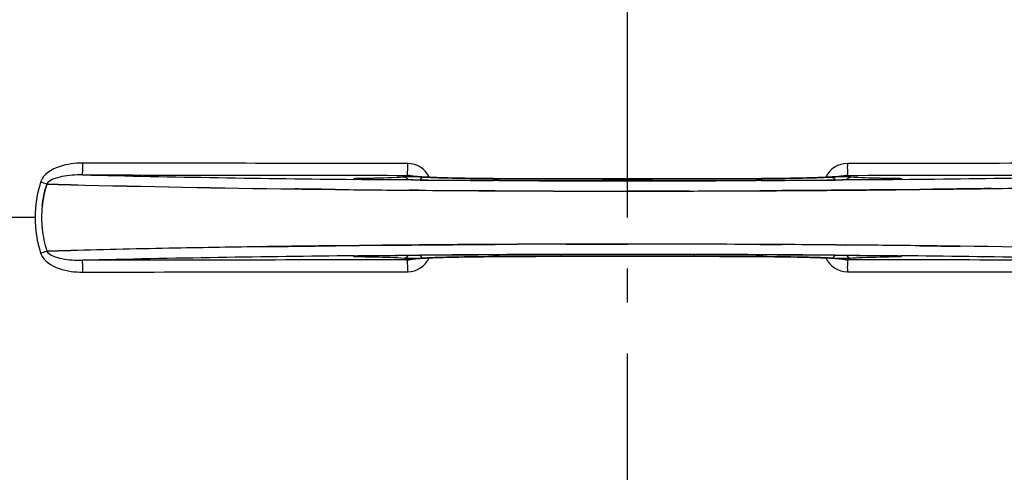
# Model space of a CAD drawing. Units: millimetres. Extents: x 179 to 8549, y 310 to 4273.
# Drawn here: x 942 to 1231, y 927 to 1060 of the extents above; entities that cross this region are included whole.
import ezdxf

# ---------------------------------------------------------------- set-up
doc = ezdxf.new("R2010")
doc.units = ezdxf.units.MM
doc.header["$LTSCALE"] = 10
doc.linetypes.add('AM_DIN_G_W050', pattern=[13.75, 9.75, -1.5, 1, -1.5])
doc.layers.add('AM_5', color=3, linetype='Continuous', lineweight=25)
doc.layers.add('AM_7', color=4, linetype='AM_DIN_G_W050', lineweight=25)
doc.layers.add('BEZUGSACHSEN', color=7, linetype='Continuous')
doc.layers.add('RUNDUNGEN', color=7, linetype='Continuous')
doc.styles.get("Standard").update_dxf_attribs({"font": 'ISOCP.SHX'})
doc.dimstyles.new('AM_DIN$0', dxfattribs={"dimscale": 10, "dimtxt": 3.5, "dimasz": 2.5, "dimexe": 1, "dimexo": 1, "dimgap": 1.5, "dimtad": 1, "dimdsep": 46, "dimtxsty": 'STANDARD', "dimcen": 0, "dimclrd": 256, "dimclre": 256, "dimclrt": 2, "dimadec": 0, "dimazin": 2, "dimtp": 0.1, "dimtm": 0.1, "dimtfac": 0.71, "dimtdec": 3, "dimtmove": 0, "dimatfit": 3, "dimfxl": 1, "dimlwd": -1, "dimlwe": -1, "dimarcsym": 0})

# ---------------------------------------------------------------- blocks, each defined once
blk = doc.blocks.new('*D27')
at = {"layer": 'AM_5'}
for p, q in [((1118.77, 1531.53), (444.73, 1531.53)), ((454.73, 1506.53), (454.73, 496.53)), ((439.73, 1056.8), (374.73, 1056.8)), ((374.73, 1056.8), (374.73, 946.27)), ((439.73, 946.27), (439.73, 1056.8)), ((374.73, 946.27), (439.73, 946.27)), ((1078.77, 471.53), (444.73, 471.53))]:
    blk.add_line(p, q, dxfattribs=at)
for points in [[(450.56, 1506.53), (458.9, 1506.53), (454.73, 1531.53)], [(450.56, 496.53), (458.9, 496.53), (454.73, 471.53)]]:
    blk.add_solid(points, dxfattribs=at)
at = {"layer": 'Defpoints', "color": 0}
for p in [(1128.77, 1531.53), (454.73, 471.53), (1088.77, 471.53)]:
    blk.add_point(p, dxfattribs=at)
at = {"layer": 'AM_5', "color": 2, "insert": (407.23, 1001.53), "char_height": 35, "attachment_point": 5, "rotation": 90}
blk.add_mtext('1060', dxfattribs=at)
blk = doc.blocks.new('Biologiereaktor-1 Oben')
at = {"color": 7, "linetype": 'Continuous'}
for p, q in [((6588.83, 5352.47), (6588.92, 5352.46)), ((6588.92, 5352.46), (6588.83, 5352.47)), ((6588.92, 5352.46), (6592.1, 5352.38)), ((6592.1, 5352.38), (6588.92, 5352.46)), ((6592.1, 5352.38), (6595.88, 5352.28)), ((6595.88, 5352.28), (6592.1, 5352.38)), ((6669.61, 5350.93), (6669.24, 5350.93)), ((6669.5, 5350.93), (6669.61, 5350.93)), ((6669.61, 5350.93), (6673.58, 5350.88)), ((6673.58, 5350.88), (6669.61, 5350.93)), ((6695.38, 5350.66), (6698.13, 5350.64)), ((6698.13, 5350.64), (6695.38, 5350.66)), ((6714.12, 5350.53), (6715.67, 5350.52)), ((6715.67, 5350.52), (6714.12, 5350.53)), ((6715.67, 5350.52), (6720.58, 5350.49)), ((6720.58, 5350.49), (6715.67, 5350.52)), ((6759.33, 5350.4), (6759.42, 5350.4)), ((6759.42, 5350.4), (6767.39, 5350.4)), ((6767.39, 5350.4), (6759.42, 5350.4)), ((6798.26, 5350.49), (6803.18, 5350.52)), ((6803.18, 5350.52), (6798.26, 5350.49)), ((6803.18, 5350.52), (6804.72, 5350.53)), ((6804.72, 5350.53), (6803.18, 5350.52)), ((6809.29, 5350.56), (6804.72, 5350.53)), ((6804.72, 5350.53), (6809.29, 5350.56)), ((6820.72, 5350.64), (6822.86, 5350.66)), ((6822.86, 5350.66), (6820.72, 5350.64)), ((6822.86, 5350.66), (6823.46, 5350.66)), ((6823.46, 5350.66), (6822.86, 5350.66)), ((6831.64, 5350.74), (6838.21, 5350.8)), ((6838.21, 5350.8), (6831.64, 5350.74)), ((6838.21, 5350.8), (6845.27, 5350.88)), ((6845.27, 5350.88), (6838.21, 5350.8)), ((6845.27, 5350.88), (6849.16, 5350.93)), ((6849.16, 5350.93), (6845.27, 5350.88)), ((6849.16, 5350.93), (6849.24, 5350.93)), ((6849.24, 5350.93), (6849.16, 5350.93)), ((6866.26, 5351.16), (6865.24, 5351.14)), ((6865.25, 5351.14), (6866.26, 5351.16)), ((6680.63, 5334.4), (6673.58, 5334.32)), ((6673.58, 5334.32), (6680.63, 5334.4)), ((6687.21, 5334.46), (6680.63, 5334.4)), ((6680.63, 5334.4), (6687.21, 5334.46)), ((6695.99, 5334.54), (6695.38, 5334.54)), ((6695.38, 5334.54), (6695.99, 5334.54)), ((6698.13, 5334.56), (6695.99, 5334.54)), ((6695.99, 5334.54), (6698.13, 5334.56)), ((6714.12, 5334.67), (6709.56, 5334.64)), ((6709.56, 5334.64), (6714.12, 5334.67)), ((6715.67, 5334.68), (6714.12, 5334.67)), ((6714.12, 5334.67), (6715.67, 5334.68)), ((6720.58, 5334.71), (6715.67, 5334.68)), ((6715.67, 5334.68), (6720.58, 5334.71)), ((6759.42, 5334.8), (6751.46, 5334.8)), ((6751.46, 5334.8), (6759.42, 5334.8)), ((6759.52, 5334.8), (6759.42, 5334.8)), ((6803.18, 5334.68), (6798.26, 5334.71)), ((6798.26, 5334.71), (6803.18, 5334.68)), ((6804.73, 5334.67), (6803.18, 5334.68)), ((6803.18, 5334.68), (6804.73, 5334.67)), ((6823.46, 5334.54), (6820.72, 5334.56)), ((6820.72, 5334.56), (6823.46, 5334.54)), ((6588.93, 5332.74), (6588.83, 5332.73)), ((6588.83, 5332.73), (6588.93, 5332.74)), ((6592.1, 5332.82), (6588.93, 5332.74)), ((6588.93, 5332.74), (6592.1, 5332.82)), ((6595.88, 5332.92), (6592.1, 5332.82)), ((6592.1, 5332.82), (6595.88, 5332.92)), ((6653.6, 5334.06), (6652.59, 5334.05)), ((6652.59, 5334.05), (6653.6, 5334.06)), ((6669.69, 5334.27), (6669.61, 5334.27)), ((6669.61, 5334.27), (6669.69, 5334.27)), ((6673.58, 5334.32), (6669.69, 5334.27)), ((6669.69, 5334.27), (6673.58, 5334.32)), ((6849.24, 5334.27), (6845.27, 5334.32)), ((6845.27, 5334.32), (6849.24, 5334.27)), ((6849.35, 5334.27), (6849.24, 5334.27)), ((6849.24, 5334.27), (6849.6, 5334.27))]:
    blk.add_line(p, q, dxfattribs=at)
at = {"color": 9, "linetype": 'Continuous'}
for p, q in [((6680.13, 5353.82), (6679.11, 5353.83)), ((6681.37, 5353.81), (6680.13, 5353.82)), ((6681.4, 5354.08), (6680.91, 5354.08)), ((6681.41, 5353.86), (6681.39, 5353.86)), ((6696.33, 5353.67), (6695.87, 5353.68)), ((6698.45, 5353.66), (6696.33, 5353.67)), ((6720.1, 5354.06), (6720.12, 5354.07)), ((6721.68, 5353.51), (6720.11, 5353.52)), ((6798.74, 5353.52), (6797.18, 5353.51)), ((6798.73, 5354.07), (6798.74, 5354.06)), ((6822.53, 5353.67), (6820.4, 5353.66)), ((6823.08, 5353.68), (6822.53, 5353.67)), ((6837.45, 5353.86), (6837.44, 5353.86)), ((6837.94, 5354.08), (6837.45, 5354.08)), ((6838.72, 5353.82), (6837.48, 5353.81)), ((6839.74, 5353.83), (6838.72, 5353.82)), ((6585.38, 5342.6), (6537.79, 5342.6)), ((6695.77, 5331.52), (6696.33, 5331.53)), ((6696.33, 5331.53), (6698.45, 5331.54)), ((6720.11, 5331.68), (6721.67, 5331.69)), ((6797.17, 5331.69), (6798.74, 5331.68)), ((6820.4, 5331.54), (6822.51, 5331.53)), ((6822.51, 5331.53), (6822.97, 5331.52)), ((6679.11, 5331.37), (6680.13, 5331.38)), ((6680.13, 5331.38), (6681.37, 5331.39)), ((6680.91, 5331.12), (6681.4, 5331.12)), ((6681.39, 5331.34), (6681.41, 5331.34)), ((6720.12, 5331.13), (6720.1, 5331.14)), ((6798.74, 5331.14), (6798.73, 5331.13)), ((6837.45, 5331.34), (6837.44, 5331.34)), ((6837.45, 5331.12), (6837.94, 5331.12)), ((6837.48, 5331.39), (6838.72, 5331.38)), ((6838.72, 5331.38), (6839.72, 5331.37))]:
    blk.add_line(p, q, dxfattribs=at)
at = {"color": 6, "linetype": 'Continuous'}
for p, q in [((6679.29, 5353.92), (6679.15, 5353.93)), ((6681.02, 5353.87), (6680.55, 5353.88)), ((6681.41, 5353.86), (6681.02, 5353.87)), ((6838.56, 5353.88), (6838.14, 5353.87)), ((6838.93, 5353.89), (6838.56, 5353.88)), ((6839.7, 5353.93), (6839.61, 5353.93)), ((6680.04, 5331.31), (6680.42, 5331.32)), ((6680.42, 5331.32), (6680.86, 5331.33)), ((6837.44, 5331.34), (6837.81, 5331.33)), ((6837.81, 5331.33), (6838.24, 5331.33)), ((6838.24, 5331.33), (6838.62, 5331.32)), ((6839.6, 5331.28), (6839.68, 5331.27))]:
    blk.add_line(p, q, dxfattribs=at)
for points in [[(6695.92, 5354.83), (6695.86, 5354.84), (6695.82, 5354.85), (6695.82, 5354.85), (6695.88, 5354.83), (6696.01, 5354.79), (6696.05, 5354.77)], [(6698.1, 5354.62), (6697.7, 5354.65), (6697.34, 5354.68), (6697.01, 5354.71), (6696.73, 5354.73), (6696.48, 5354.76), (6696.26, 5354.78), (6696.09, 5354.81), (6695.96, 5354.83), (6695.92, 5354.83)], [(6700.64, 5354.48), (6700.06, 5354.5), (6699.51, 5354.53), (6699.01, 5354.56), (6698.53, 5354.59), (6698.1, 5354.62)], [(6820.71, 5354.62), (6820.36, 5354.59), (6819.97, 5354.57), (6819.57, 5354.55), (6819.14, 5354.52), (6818.68, 5354.5), (6818.21, 5354.48), (6817.71, 5354.45)], [(6823.04, 5354.85), (6823.04, 5354.85), (6823, 5354.84), (6822.93, 5354.83), (6822.83, 5354.82), (6822.7, 5354.8), (6822.54, 5354.78), (6822.35, 5354.76), (6822.14, 5354.74), (6821.91, 5354.71), (6821.65, 5354.69), (6821.36, 5354.67), (6821.05, 5354.64), (6820.71, 5354.62)], [(6822.82, 5354.78), (6822.96, 5354.83), (6823.03, 5354.85), (6823.04, 5354.85)], [(6680.55, 5353.88), (6680.13, 5353.89), (6679.95, 5353.89), (6679.78, 5353.9), (6679.63, 5353.9), (6679.5, 5353.91), (6679.39, 5353.92), (6679.29, 5353.92)], [(6732.49, 5354.01), (6719.94, 5354.07), (6718.67, 5354.08), (6717.42, 5354.09), (6716.21, 5354.1), (6715.02, 5354.11), (6713.86, 5354.12), (6712.73, 5354.14), (6711.63, 5354.16), (6710.57, 5354.18), (6709.54, 5354.2), (6708.55, 5354.22), (6707.59, 5354.24), (6706.67, 5354.26), (6705.78, 5354.29), (6704.94, 5354.31), (6704.13, 5354.34), (6703.35, 5354.36), (6702.62, 5354.39), (6701.92, 5354.42), (6701.27, 5354.45), (6700.64, 5354.48)], [(6798.73, 5354.07), (6786.45, 5354.01), (6772.98, 5353.98), (6759.47, 5353.97), (6745.97, 5353.98), (6732.49, 5354.01)], [(6817.71, 5354.45), (6817.18, 5354.43), (6816.63, 5354.41), (6816.06, 5354.38), (6815.46, 5354.36), (6814.84, 5354.34), (6814.2, 5354.32), (6813.53, 5354.3), (6812.84, 5354.28), (6812.12, 5354.26), (6811.38, 5354.24), (6810.62, 5354.22), (6809.83, 5354.21), (6809.02, 5354.19), (6808.19, 5354.17), (6807.33, 5354.16), (6806.45, 5354.15), (6805.55, 5354.13), (6804.63, 5354.12), (6803.68, 5354.11), (6802.72, 5354.1), (6801.74, 5354.09), (6800.73, 5354.08), (6799.71, 5354.07), (6798.73, 5354.07)], [(6838.14, 5353.87), (6837.67, 5353.87), (6837.44, 5353.86)], [(6839.61, 5353.93), (6839.54, 5353.92), (6839.45, 5353.92), (6839.35, 5353.91), (6839.22, 5353.9), (6839.08, 5353.9), (6838.93, 5353.89)], [(6679.28, 5331.28), (6679.37, 5331.28), (6679.47, 5331.29), (6679.58, 5331.3), (6679.72, 5331.3), (6679.87, 5331.31), (6680.04, 5331.31)], [(6680.86, 5331.33), (6681.35, 5331.34), (6681.41, 5331.34)], [(6695.81, 5330.35), (6695.81, 5330.35), (6695.84, 5330.36), (6695.91, 5330.37), (6696.01, 5330.38), (6696.14, 5330.4), (6696.3, 5330.42), (6696.49, 5330.44), (6696.7, 5330.47), (6696.93, 5330.49), (6697.19, 5330.51), (6697.48, 5330.53), (6697.79, 5330.56), (6698.12, 5330.58)], [(6696.03, 5330.42), (6695.89, 5330.37), (6695.82, 5330.35), (6695.81, 5330.35)], [(6698.12, 5330.58), (6698.48, 5330.61), (6698.86, 5330.63), (6699.27, 5330.65), (6699.7, 5330.68), (6700.15, 5330.7), (6700.63, 5330.73), (6701.13, 5330.75)], [(6701.13, 5330.75), (6701.65, 5330.77), (6702.2, 5330.79), (6702.77, 5330.82), (6703.37, 5330.84), (6703.99, 5330.86), (6704.63, 5330.88), (6705.3, 5330.9), (6706, 5330.92), (6706.71, 5330.94), (6707.45, 5330.96), (6708.22, 5330.98), (6709.01, 5330.99), (6709.82, 5331.01), (6710.65, 5331.03), (6711.51, 5331.04), (6712.39, 5331.06), (6713.29, 5331.07), (6714.22, 5331.08), (6715.16, 5331.09), (6716.12, 5331.1), (6717.11, 5331.11), (6718.11, 5331.12), (6719.13, 5331.13), (6720.12, 5331.13)], [(6720.12, 5331.13), (6732.49, 5331.19), (6745.97, 5331.22), (6759.47, 5331.23), (6772.98, 5331.22), (6786.45, 5331.19)], [(6786.45, 5331.19), (6798.91, 5331.13), (6800.18, 5331.13), (6801.42, 5331.12), (6802.64, 5331.1), (6803.83, 5331.09), (6804.99, 5331.08), (6806.12, 5331.06), (6807.21, 5331.04), (6808.28, 5331.03), (6809.31, 5331.01), (6810.3, 5330.98), (6811.26, 5330.96), (6812.18, 5330.94), (6813.06, 5330.91), (6813.91, 5330.89), (6814.72, 5330.86), (6815.49, 5330.84), (6816.23, 5330.81), (6816.92, 5330.78), (6817.58, 5330.75), (6818.2, 5330.73)], [(6818.2, 5330.73), (6818.79, 5330.7), (6819.33, 5330.67), (6819.84, 5330.64), (6820.31, 5330.61), (6820.75, 5330.58)], [(6820.75, 5330.58), (6821.15, 5330.55), (6821.51, 5330.52), (6821.83, 5330.5), (6822.12, 5330.47), (6822.37, 5330.44), (6822.58, 5330.42), (6822.76, 5330.39), (6822.89, 5330.38), (6822.93, 5330.37)], [(6822.93, 5330.37), (6822.99, 5330.36), (6823.03, 5330.35), (6823.03, 5330.35), (6822.97, 5330.37), (6822.84, 5330.41), (6822.79, 5330.43)], [(6838.62, 5331.32), (6838.95, 5331.31), (6839.09, 5331.3), (6839.23, 5331.3), (6839.34, 5331.29), (6839.44, 5331.29), (6839.53, 5331.28), (6839.6, 5331.28)]]:
    blk.add_lwpolyline(points, dxfattribs=at)
at = {"color": 7, "linetype": 'Continuous'}
for centre, radius, start, end in [((6759.42, 5342.6), 247.06, 285, 255), ((6759.42, 5342.6), 236.24, 270.9702, 269.0298), ((6759.42, 5342.6), 221.64, 0, 179.9757), ((6759.42, 5342.6), 221.63, 0, 180), ((6735.67, 10972.29), 5621.75, 268.57515, 269.24639), ((6728.52, 10594.29), 5243.68, 268.5505, 269.27015), ((6754.36, 12368.21), 7017.8, 269.340444, 269.518501), ((6754.31, 12362.81), 7012.4, 269.340334, 269.518516), ((6757.56, 12752.68), 7402.27, 269.539972, 269.663757), ((6757.47, 12734.71), 7384.31, 269.539537, 269.663619), ((6759.47, 13141.22), 7790.82, 269.714021, 269.999661), ((6759.34, 13081.5), 7731.11, 269.712798, 269.999945), ((6759.73, 13034.25), 7683.85, 270.133272, 270.287353), ((6759.69, 13033.32), 7682.92, 270.133577, 270.287676), ((6779.66, 11229.28), 5878.76, 270.844004, 271.097474), ((6781.1, 11144.96), 5794.43, 270.84208, 271.09925), ((6618.74, 5342.6), 31.48, 174.0537, 180.013), ((6618.57, 5342.61), 31.31, 174.0361, 180.015), ((6759.42, 5342.6), 235, 180, 269.0247), ((6618.67, 5342.6), 31.4, 179.9937, 185.9851), ((6618.81, 5342.6), 31.54, 180.0164, 185.9695), ((6759.42, 5342.6), 235, 270.9753, 0), ((6619.39, 5342.67), 32.13, 185.9863, 191.9839), ((6619.33, 5342.66), 32.07, 185.9791, 191.9892), ((6620.99, 5343.04), 33.78, 192.0309, 197.7681), ((6620.56, 5342.93), 33.33, 191.9927, 197.8076), ((6759.12, -2348.87), 7683.68, 90.133274, 90.287366), ((6759.16, -2347.95), 7682.75, 90.13358, 90.28769), ((6759.38, -2455.85), 7790.65, 89.714015, 89.999661), ((6759.51, -2396.14), 7730.94, 89.712792, 89.999945), ((6761.28, -2067.31), 7402.11, 89.539962, 89.663749), ((6761.37, -2049.35), 7384.15, 89.539528, 89.663611), ((6764.49, -1682.86), 7017.64, 89.34043, 89.51849), ((6764.54, -1677.46), 7012.25, 89.34032, 89.518506), ((6721.79, 367.55), 4966.97, 91.09833, 91.45266), ((6716.13, 617.91), 4716.54, 91.08787, 91.46101), ((6739.18, -543.96), 5878.64, 90.844023, 91.097497), ((6737.75, -459.64), 5794.31, 90.842098, 91.099273), ((6783.18, -286.96), 5621.62, 88.57512, 89.24638), ((6790.33, 91.03), 5243.57, 88.55047, 89.27013)]:
    blk.add_arc(centre, radius, start, end, dxfattribs=at)
at = {"color": 9, "linetype": 'Continuous'}
for centre, radius, start, end in [((6759.42, 5342.6), 246.24, 285, 255), ((6694.82, 5351.56), 6.96, 24.6095, 89.8998), ((6824.03, 5351.56), 6.96, 90.1003, 155.3979), ((6741.07, 11477.18), 6123.66, 268.672971, 269.420292), ((6785.04, 11040.55), 5686.98, 270.55102, 271.35572), ((6590.97, 5351.81), 4.17, 160.5992, 162.4848), ((6528.8, 5165.99), 195.9, 72.1561, 72.7212), ((6681.93, 5285.59), 68.49, 90.8513, 91.3931), ((6682.23, 5439.51), 85.65, 268.9752, 269.4396), ((6757.88, 13084.11), 7730.68, 269.559576, 269.720105), ((6759.42, 12962.66), 7608.71, 269.703544, 270.296456), ((6759.42, 13014.78), 7660.82, 269.705917, 270.294083), ((6759.42, 13386.3), 8032.88, 269.730769, 270.269289), ((6760.97, 13084.11), 7730.68, 270.279895, 270.440424), ((6836.62, 5439.28), 85.42, 270.5599, 271.0336), ((6836.91, 5285.3), 68.79, 88.6187, 89.1479), ((6528.8, 5519.2), 195.89, 287.2788, 287.844), ((6590.94, 5333.38), 4.14, 197.5175, 199.874), ((6757.88, -2398.73), 7730.5, 90.279901, 90.440434), ((6759.42, -2700.92), 8032.7, 89.730763, 90.269295), ((6760.97, -2398.73), 7730.5, 89.559566, 89.720098), ((6733.8, -355.26), 5686.89, 90.55101, 91.35575), ((6681.93, 5399.87), 68.75, 268.6168, 269.148), ((6682.23, 5245.93), 85.41, 90.56, 91.0337), ((6694.82, 5333.64), 6.96, 270.1003, 335.3979), ((6759.42, -2277.29), 7608.53, 89.703537, 90.296463), ((6759.42, -2329.4), 7660.64, 89.70591, 90.29409), ((6824.03, 5333.64), 6.96, 204.6093, 269.8998), ((6836.62, 5245.78), 85.57, 88.9719, 89.4398), ((6836.92, 5399.55), 68.43, 270.8511, 271.395), ((6777.77, -792.04), 6123.72, 88.672951, 89.420376)]:
    blk.add_arc(centre, radius, start, end, dxfattribs=at)
at = {"color": 6, "linetype": 'Continuous'}
for centre, radius, start, end in [((6694.74, 5351.58), 3.46, 79.5848, 89.7794), ((6694.74, 5351.56), 3.47, 71.3228, 79.564), ((6759.42, 13301.57), 7948.1, 269.437498, 270.562502), ((6759.42, 5342.6), 221.63, 180, 0), ((6759.42, -2616.19), 7947.91, 89.437485, 90.562515), ((6824.11, 5333.64), 3.47, 251.3121, 259.562), ((6824.1, 5333.62), 3.46, 259.5828, 269.7774)]:
    blk.add_arc(centre, radius, start, end, dxfattribs=at)
at = {"color": 9, "linetype": 'Continuous'}
for points, knots in [([(6599.44, 5358.64), (6597.07, 5358.64), (6592.52, 5358.14), (6587.8, 5355.37), (6587.04, 5353.2)], [0, 0, 0, 0, 0.506337, 1, 1, 1, 1]), ([(6599.25, 5355.16), (6599.34, 5355.22), (6599.3, 5355.66), (6599.42, 5356.31), (6599.42, 5357.41), (6599.44, 5358.2), (6599.44, 5358.64)], [0, 0, 0, 0, 0.087967, 0.306771, 0.62597, 1, 1, 1, 1]), ([(6694.76, 5355.03), (6694.81, 5355.12), (6694.75, 5355.5), (6694.88, 5356.63), (6694.83, 5357.71), (6694.83, 5358.51)], [0, 0, 0, 0, 0.086254, 0.305096, 1, 1, 1, 1]), ([(6824.01, 5358.51), (6824.01, 5357.71), (6823.97, 5356.63), (6824.09, 5355.5), (6824.04, 5355.12), (6824.09, 5355.03)], [0, 0, 0, 0, 0.694904, 0.913746, 1, 1, 1, 1]), ([(6599.25, 5355.16), (6597.25, 5355.18), (6594.26, 5355), (6590.77, 5354.06), (6589.16, 5353.14), (6588.83, 5352.47)], [0, 0, 0, 0, 0.544455, 0.795752, 1, 1, 1, 1]), ([(6694.76, 5355.03), (6694.97, 5354.9), (6695.77, 5354.84), (6696.51, 5354.73), (6697.03, 5354.69)], [0, 0, 0, 0, 0.318956, 1, 1, 1, 1]), ([(6697.03, 5354.69), (6700.09, 5354.44), (6707.78, 5354.21), (6715.47, 5354.09), (6720.1, 5354.06)], [0, 0, 0, 0, 0.398446, 1, 1, 1, 1]), ([(6798.74, 5354.06), (6803.37, 5354.09), (6811.07, 5354.21), (6818.77, 5354.44), (6821.82, 5354.69)], [0, 0, 0, 0, 0.601656, 1, 1, 1, 1]), ([(6821.82, 5354.69), (6822.34, 5354.73), (6823.08, 5354.84), (6823.88, 5354.9), (6824.09, 5355.03)], [0, 0, 0, 0, 0.681041, 1, 1, 1, 1]), ([(6680.26, 5354.06), (6679.83, 5354.05), (6679.47, 5354.17), (6678.76, 5353.93), (6679.09, 5353.93), (6679.19, 5353.92)], [0, 0, 0, 0, 0.755449, 0.816906, 1, 1, 1, 1]), ([(6679.19, 5353.92), (6679.28, 5353.92), (6679.79, 5353.89), (6680.29, 5353.88), (6680.7, 5353.87)], [0, 0, 0, 0, 0.186783, 1, 1, 1, 1]), ([(6680.91, 5354.08), (6680.96, 5354.07), (6681.07, 5354.02), (6681.15, 5353.93), (6681.19, 5353.87)], [0, 0, 0, 0, 0.436854, 1, 1, 1, 1]), ([(6693.89, 5354.5), (6693.12, 5354.45), (6688.96, 5354.23), (6684.79, 5354.14), (6681.4, 5354.08)], [0, 0, 0, 0, 0.185936, 1, 1, 1, 1]), ([(6697.16, 5354.56), (6696.83, 5354.57), (6695.74, 5354.56), (6694.65, 5354.55), (6693.89, 5354.5)], [0, 0, 0, 0, 0.30163, 1, 1, 1, 1]), ([(6699.54, 5354.51), (6699.39, 5354.52), (6698.59, 5354.55), (6697.8, 5354.56), (6697.16, 5354.56)], [0, 0, 0, 0, 0.192668, 1, 1, 1, 1]), ([(6720.06, 5354.06), (6718.04, 5354.07), (6711.2, 5354.13), (6704.36, 5354.26), (6699.54, 5354.51)], [0, 0, 0, 0, 0.295114, 1, 1, 1, 1]), ([(6720.06, 5354.06), (6720.01, 5354.04), (6719.95, 5353.84), (6719.92, 5353.7), (6719.91, 5353.59)], [0, 0, 0, 0, 0.310738, 1, 1, 1, 1]), ([(6819.31, 5354.51), (6817.98, 5354.44), (6811.15, 5354.17), (6804.31, 5354.08), (6798.79, 5354.06)], [0, 0, 0, 0, 0.193678, 1, 1, 1, 1]), ([(6798.79, 5354.06), (6798.84, 5354.04), (6798.89, 5353.84), (6798.93, 5353.7), (6798.94, 5353.59)], [0, 0, 0, 0, 0.310738, 1, 1, 1, 1]), ([(6821.66, 5354.56), (6821.43, 5354.56), (6820.65, 5354.56), (6819.86, 5354.54), (6819.31, 5354.51)], [0, 0, 0, 0, 0.295315, 1, 1, 1, 1]), ([(6824.96, 5354.5), (6824.77, 5354.52), (6823.67, 5354.56), (6822.57, 5354.57), (6821.66, 5354.56)], [0, 0, 0, 0, 0.174507, 1, 1, 1, 1]), ([(6837.45, 5354.08), (6836.17, 5354.1), (6832, 5354.19), (6827.84, 5354.31), (6824.96, 5354.5)], [0, 0, 0, 0, 0.307025, 1, 1, 1, 1]), ([(6837.66, 5353.87), (6837.68, 5353.9), (6837.73, 5353.96), (6837.78, 5354.01), (6837.81, 5354.03)], [0, 0, 0, 0, 0.537071, 1, 1, 1, 1]), ([(6837.81, 5354.03), (6837.83, 5354.04), (6837.87, 5354.06), (6837.91, 5354.07), (6837.94, 5354.08)], [0, 0, 0, 0, 0.520546, 1, 1, 1, 1]), ([(6838.16, 5353.87), (6838.31, 5353.87), (6838.81, 5353.89), (6839.31, 5353.9), (6839.65, 5353.92)], [0, 0, 0, 0, 0.305666, 1, 1, 1, 1]), ([(6839.65, 5353.92), (6839.76, 5353.93), (6840.09, 5353.93), (6839.38, 5354.17), (6839, 5354.05), (6838.57, 5354.06)], [0, 0, 0, 0, 0.184525, 0.245517, 1, 1, 1, 1]), ([(6587.05, 5331.97), (6587.83, 5329.81), (6592.52, 5327.05), (6597.07, 5326.56), (6599.44, 5326.56)], [0, 0, 0, 0, 0.492628, 1, 1, 1, 1]), ([(6588.83, 5332.73), (6589.16, 5332.06), (6590.76, 5331.15), (6594.25, 5330.2), (6597.24, 5330.02), (6599.25, 5330.04)], [0, 0, 0, 0, 0.20348, 0.454281, 1, 1, 1, 1]), ([(6719.91, 5331.61), (6719.92, 5331.5), (6719.95, 5331.36), (6720.01, 5331.16), (6720.06, 5331.15)], [0, 0, 0, 0, 0.689262, 1, 1, 1, 1]), ([(6798.94, 5331.61), (6798.93, 5331.5), (6798.89, 5331.36), (6798.84, 5331.16), (6798.79, 5331.15)], [0, 0, 0, 0, 0.689262, 1, 1, 1, 1]), ([(6599.44, 5326.56), (6599.44, 5327), (6599.42, 5327.79), (6599.42, 5328.89), (6599.3, 5329.54), (6599.34, 5329.99), (6599.25, 5330.04)], [0, 0, 0, 0, 0.37403, 0.693228, 0.912033, 1, 1, 1, 1]), ([(6679.2, 5331.28), (6679.09, 5331.27), (6678.76, 5331.28), (6679.46, 5331.02), (6679.84, 5331.15), (6680.27, 5331.14)], [0, 0, 0, 0, 0.186889, 0.245857, 1, 1, 1, 1]), ([(6680.69, 5331.33), (6680.54, 5331.33), (6680.04, 5331.32), (6679.55, 5331.3), (6679.2, 5331.28)], [0, 0, 0, 0, 0.304164, 1, 1, 1, 1]), ([(6680.91, 5331.12), (6680.96, 5331.13), (6681.07, 5331.18), (6681.15, 5331.27), (6681.19, 5331.33)], [0, 0, 0, 0, 0.436851, 1, 1, 1, 1]), ([(6681.4, 5331.12), (6682.68, 5331.1), (6686.84, 5331.01), (6691.01, 5330.9), (6693.89, 5330.7)], [0, 0, 0, 0, 0.307026, 1, 1, 1, 1]), ([(6693.89, 5330.7), (6694.08, 5330.69), (6695.18, 5330.64), (6696.28, 5330.63), (6697.18, 5330.64)], [0, 0, 0, 0, 0.175255, 1, 1, 1, 1]), ([(6697.03, 5330.51), (6696.51, 5330.47), (6695.77, 5330.36), (6694.96, 5330.3), (6694.76, 5330.17)], [0, 0, 0, 0, 0.680975, 1, 1, 1, 1]), ([(6694.83, 5326.69), (6694.83, 5327.49), (6694.88, 5328.58), (6694.75, 5329.7), (6694.81, 5330.08), (6694.76, 5330.17)], [0, 0, 0, 0, 0.694904, 0.913746, 1, 1, 1, 1]), ([(6720.1, 5331.14), (6715.47, 5331.11), (6707.78, 5330.99), (6700.08, 5330.77), (6697.03, 5330.51)], [0, 0, 0, 0, 0.601657, 1, 1, 1, 1]), ([(6697.18, 5330.64), (6697.42, 5330.64), (6698.2, 5330.64), (6698.99, 5330.66), (6699.54, 5330.69)], [0, 0, 0, 0, 0.296637, 1, 1, 1, 1]), ([(6699.54, 5330.69), (6700.86, 5330.76), (6707.7, 5331.03), (6714.54, 5331.12), (6720.06, 5331.15)], [0, 0, 0, 0, 0.193679, 1, 1, 1, 1]), ([(6821.81, 5330.51), (6818.76, 5330.77), (6811.06, 5330.99), (6803.37, 5331.11), (6798.74, 5331.14)], [0, 0, 0, 0, 0.398446, 1, 1, 1, 1]), ([(6798.79, 5331.15), (6800.81, 5331.13), (6807.65, 5331.07), (6814.49, 5330.94), (6819.31, 5330.69)], [0, 0, 0, 0, 0.295114, 1, 1, 1, 1]), ([(6819.31, 5330.69), (6819.46, 5330.68), (6820.25, 5330.65), (6821.05, 5330.64), (6821.69, 5330.64)], [0, 0, 0, 0, 0.193142, 1, 1, 1, 1]), ([(6821.69, 5330.64), (6822.02, 5330.64), (6823.11, 5330.64), (6824.2, 5330.65), (6824.96, 5330.7)], [0, 0, 0, 0, 0.302233, 1, 1, 1, 1]), ([(6824.09, 5330.17), (6823.88, 5330.3), (6823.08, 5330.36), (6822.34, 5330.47), (6821.81, 5330.51)], [0, 0, 0, 0, 0.318892, 1, 1, 1, 1]), ([(6824.09, 5330.17), (6824.04, 5330.08), (6824.09, 5329.7), (6823.97, 5328.58), (6824.01, 5327.49), (6824.01, 5326.69)], [0, 0, 0, 0, 0.086254, 0.305096, 1, 1, 1, 1]), ([(6824.96, 5330.7), (6825.73, 5330.75), (6829.89, 5330.97), (6834.06, 5331.06), (6837.45, 5331.12)], [0, 0, 0, 0, 0.185936, 1, 1, 1, 1]), ([(6837.66, 5331.33), (6837.68, 5331.3), (6837.73, 5331.24), (6837.78, 5331.19), (6837.81, 5331.17)], [0, 0, 0, 0, 0.537062, 1, 1, 1, 1]), ([(6837.81, 5331.17), (6837.83, 5331.16), (6837.87, 5331.14), (6837.91, 5331.13), (6837.94, 5331.12)], [0, 0, 0, 0, 0.520546, 1, 1, 1, 1]), ([(6839.66, 5331.28), (6839.56, 5331.28), (6839.06, 5331.31), (6838.56, 5331.32), (6838.15, 5331.33)], [0, 0, 0, 0, 0.186022, 1, 1, 1, 1]), ([(6838.59, 5331.14), (6839.01, 5331.15), (6839.38, 5331.03), (6840.08, 5331.27), (6839.76, 5331.27), (6839.66, 5331.28)], [0, 0, 0, 0, 0.754749, 0.81601, 1, 1, 1, 1])]:
    blk.add_open_spline(points, degree=3, knots=knots, dxfattribs=at)
for points in [[(6694.83, 5358.51), (6663.04, 5358.54), (6631.24, 5358.58), (6599.44, 5358.64)], [(6919.41, 5358.64), (6887.61, 5358.58), (6855.81, 5358.54), (6824.01, 5358.51)], [(6599.25, 5355.16), (6631.09, 5355.1), (6662.92, 5355.06), (6694.76, 5355.03)], [(6824.09, 5355.03), (6855.92, 5355.06), (6887.76, 5355.1), (6919.6, 5355.16)], [(6695.87, 5353.68), (6691.04, 5353.72), (6686.2, 5353.76), (6681.37, 5353.81)], [(6694.99, 5353.75), (6694.8, 5354.15), (6694.33, 5354.49), (6693.89, 5354.5)], [(6699.54, 5354.51), (6699.1, 5354.5), (6698.66, 5354.12), (6698.5, 5353.72)], [(6819.31, 5354.51), (6819.74, 5354.5), (6820.18, 5354.12), (6820.35, 5353.72)], [(6837.48, 5353.81), (6832.68, 5353.76), (6827.88, 5353.72), (6823.08, 5353.68)], [(6823.86, 5353.75), (6824.05, 5354.15), (6824.51, 5354.49), (6824.96, 5354.5)], [(6681.37, 5331.39), (6686.17, 5331.44), (6690.97, 5331.48), (6695.77, 5331.52)], [(6693.89, 5330.7), (6694.33, 5330.71), (6694.8, 5331.05), (6694.99, 5331.46)], [(6698.5, 5331.48), (6698.66, 5331.08), (6699.1, 5330.7), (6699.54, 5330.69)], [(6819.31, 5330.69), (6819.74, 5330.7), (6820.18, 5331.08), (6820.35, 5331.48)], [(6822.97, 5331.52), (6827.81, 5331.49), (6832.64, 5331.44), (6837.48, 5331.39)], [(6823.86, 5331.46), (6824.05, 5331.05), (6824.51, 5330.71), (6824.96, 5330.7)], [(6694.76, 5330.17), (6662.92, 5330.14), (6631.09, 5330.1), (6599.25, 5330.04)], [(6919.6, 5330.04), (6887.76, 5330.1), (6855.92, 5330.14), (6824.09, 5330.17)], [(6599.44, 5326.56), (6631.24, 5326.62), (6663.04, 5326.66), (6694.83, 5326.69)], [(6824.01, 5326.69), (6855.81, 5326.66), (6887.61, 5326.62), (6919.41, 5326.56)]]:
    blk.add_open_spline(points, degree=3, dxfattribs=at)
at = {"color": 6, "linetype": 'Continuous'}
for points in [[(6824.09, 5355.03), (6823.72, 5355.03), (6823.34, 5354.97), (6822.99, 5354.85)], [(6694.76, 5330.17), (6695.13, 5330.17), (6695.5, 5330.23), (6695.85, 5330.35)]]:
    blk.add_open_spline(points, degree=3, dxfattribs=at)
at = {"color": 7, "linetype": 'Continuous'}
for points in [[(6586.99, 5353.07), (6585.94, 5349.7), (6585.38, 5346.13), (6585.38, 5342.6)], [(6586.99, 5353.05), (6585.94, 5349.68), (6585.38, 5346.12), (6585.38, 5342.6)], [(6587.43, 5345.86), (6587.67, 5348.1), (6588.14, 5350.32), (6588.83, 5352.47)], [(6588.83, 5352.47), (6588.14, 5350.32), (6587.67, 5348.1), (6587.43, 5345.86)], [(6661.73, 5351.03), (6664.32, 5350.99), (6666.91, 5350.96), (6669.5, 5350.93)], [(6669.24, 5350.93), (6666.74, 5350.96), (6664.23, 5350.99), (6661.73, 5351.03)], [(6767.39, 5350.4), (6770.79, 5350.4), (6774.2, 5350.41), (6777.6, 5350.42)], [(6777.6, 5350.42), (6774.2, 5350.41), (6770.79, 5350.4), (6767.39, 5350.4)], [(6809.29, 5350.56), (6813.1, 5350.58), (6816.91, 5350.61), (6820.72, 5350.64)], [(6820.72, 5350.64), (6816.91, 5350.61), (6813.1, 5350.58), (6809.29, 5350.56)], [(6823.46, 5350.66), (6826.19, 5350.69), (6828.91, 5350.71), (6831.64, 5350.74)], [(6831.64, 5350.74), (6828.91, 5350.71), (6826.19, 5350.69), (6823.46, 5350.66)], [(6849.24, 5350.93), (6851.87, 5350.96), (6854.49, 5350.99), (6857.12, 5351.03)], [(6857.12, 5351.03), (6854.49, 5350.99), (6851.87, 5350.96), (6849.24, 5350.93)], [(6857.12, 5351.03), (6859.83, 5351.06), (6862.54, 5351.1), (6865.25, 5351.14)], [(6865.24, 5351.14), (6862.54, 5351.1), (6859.83, 5351.06), (6857.12, 5351.03)], [(6585.38, 5342.6), (6585.38, 5339.07), (6585.94, 5335.5), (6586.99, 5332.13)], [(6585.38, 5342.6), (6585.38, 5339.08), (6585.94, 5335.52), (6586.99, 5332.15)], [(6695.38, 5334.54), (6692.66, 5334.51), (6689.94, 5334.49), (6687.21, 5334.46)], [(6687.21, 5334.46), (6689.94, 5334.49), (6692.66, 5334.51), (6695.38, 5334.54)], [(6709.56, 5334.64), (6705.75, 5334.62), (6701.94, 5334.59), (6698.13, 5334.56)], [(6698.13, 5334.56), (6701.94, 5334.59), (6705.75, 5334.62), (6709.56, 5334.64)], [(6751.46, 5334.8), (6748.05, 5334.8), (6744.65, 5334.79), (6741.25, 5334.78)], [(6741.25, 5334.78), (6744.65, 5334.79), (6748.05, 5334.8), (6751.46, 5334.8)], [(6661.73, 5334.17), (6659.02, 5334.14), (6656.31, 5334.1), (6653.6, 5334.06)], [(6653.6, 5334.06), (6656.31, 5334.1), (6659.02, 5334.14), (6661.73, 5334.17)], [(6669.61, 5334.27), (6666.98, 5334.24), (6664.35, 5334.21), (6661.73, 5334.17)], [(6661.73, 5334.17), (6664.35, 5334.21), (6666.98, 5334.24), (6669.61, 5334.27)], [(6857.12, 5334.17), (6854.53, 5334.21), (6851.94, 5334.24), (6849.35, 5334.27)], [(6849.6, 5334.27), (6852.11, 5334.24), (6854.62, 5334.21), (6857.12, 5334.17)]]:
    blk.add_open_spline(points, degree=3, dxfattribs=at)
at = {"layer": 'AM_7'}
blk.add_line((6759.42, 4792.6), (6759.42, 5892.6), dxfattribs=at)
at = {"layer": 'BEZUGSACHSEN', "color": 7, "linetype": 'Continuous'}
blk.add_arc((6759.42, 5342.6), 235, 0, 180, dxfattribs=at)
at = {"layer": 'RUNDUNGEN', "color": 9, "linetype": 'Continuous'}
blk.add_circle((6759.42, 5342.6), 275, dxfattribs=at)
at = {"layer": 'RUNDUNGEN', "color": 7, "linetype": 'Continuous'}
blk.add_arc((6759.42, 5342.6), 247.06, 285, 255, dxfattribs=at)

msp = doc.modelspace()

# ---------------------------------------------------------------- block references
msp.add_blockref('Biologiereaktor-1 Oben', (-5638.653, -4341.066))

# ---------------------------------------------------------------- dimensions: what is measured, and where the dimension line sits
at = {"layer": 'AM_5'}
dim = msp.add_linear_dim(base=(454.73, 471.534), p1=(1128.77, 1531.534), p2=(1088.77, 471.534), angle=90, dimstyle='AM_DIN$0', override={"dimgap": -1.5}, dxfattribs=at)
dim.commit()
dim.dimension.update_dxf_attribs({"geometry": '*D27', "text_midpoint": (407.23, 1001.534)})

doc.saveas('drawing.dxf')
